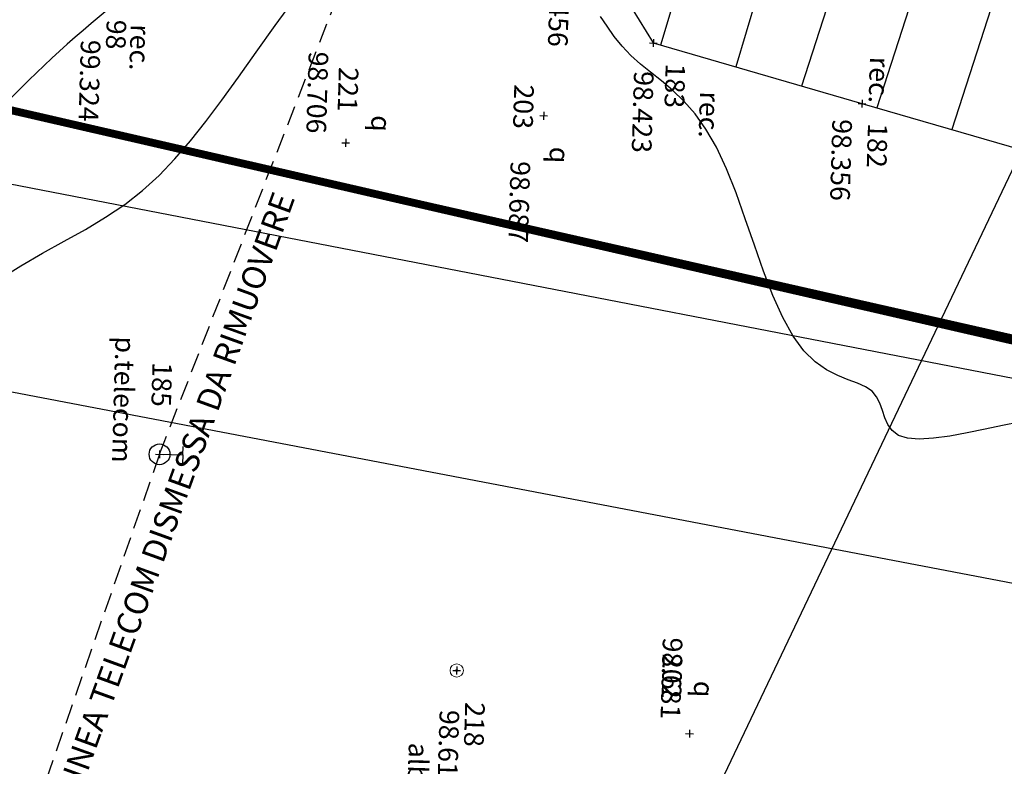
# Model space of a CAD drawing. Units: metres. Extents: x 1150 to 2534, y -137 to 290.
# Drawn here: x 1261 to 1286, y 4 to 23 of the extents above; entities that cross this region are included whole.
import ezdxf
from ezdxf.enums import TextEntityAlignment as Align

# ---------------------------------------------------------------- set-up
doc = ezdxf.new("R2010")
doc.units = ezdxf.units.M
doc.header["$MEASUREMENT"] = 0
doc.header["$PDMODE"] = 3
doc.header["$PDSIZE"] = 0.01
doc.linetypes.add('TRATTEGGIATA', pattern=[0.75, 0.5, -0.25])
for name, color, linetype in [('A-Cartiglio', 7, 'Continuous'), ('APERTURE', 2, 'Continuous'), ('BARBETTE_TOP', 3, 'Continuous'), ('CODICI_TOP', 4, 'Continuous'), ('COMMENTO_TOP', 7, 'Continuous'), ('CURVELIVELLO_TOP', 7, 'Continuous'), ('PALOTELECOM_TOP', 7, 'Continuous'), ('PUNTI_TOP', 7, 'Continuous'), ('QUOTE_TOP', 1, 'Continuous'), ('recinzione cantiere', 30, 'Continuous'), ('RECINZIONE_TOP', 3, 'LIMITE1')]:
    doc.layers.add(name, color=color, linetype=linetype)
doc.layers.add('ALBERO_TOP', color=7, linetype='Continuous', lineweight=9, true_color=0x00a800)
doc.layers.add('CHIOMA_TOP', color=7, linetype='Continuous', true_color=0x00a300)
doc.layers.add('UTENZAFOGNA_TOP', color=7, linetype='TRATTEGGIATA', true_color=0x2e2eff)
doc.styles.add('FONTSTYLE_1', font='txt', dxfattribs={"height": 0.2})
doc.styles.get("Standard").update_dxf_attribs({"font": 'arial.ttf'})
doc.linetypes.add('LIMITE1', pattern='A,0.25,-0.1,[133,ltypeshp.shx,S=0.1,R=0,X=-0.1,Y=0],-0.1,1', length=1.45)

# ---------------------------------------------------------------- blocks, each defined once
blk = doc.blocks.new('Croce___ATS')
at = {"color": 0}
for p, q in [((-0.5, 0), (0.5, 0)), ((0, -0.5), (0, 0.5))]:
    blk.add_line(p, q, dxfattribs=at)
blk = doc.blocks.new('T_P_98')
at = {"layer": 'PUNTI_TOP'}
blk.add_point((0, 0), dxfattribs=at)
at = {"layer": 'PUNTI_TOP', "xscale": 0.2, "yscale": 0.2}
blk.add_blockref('Croce___ATS', (0, 0), dxfattribs=at)
at = {"style": 'FONTSTYLE_1'}
for tag, p in [('L1', (-16.386, 20.392, 99.324)), ('L3', (-14.386, 20.392, 99.324)), ('L2', (-14.386, 18.392, 99.324))]:
    blk.add_attdef(tag, p, '', height=0.5, dxfattribs=at)
blk = doc.blocks.new('T_P_182')
at = {"layer": 'PUNTI_TOP'}
blk.add_point((0, 0), dxfattribs=at)
at = {"layer": 'PUNTI_TOP', "xscale": 0.2, "yscale": 0.2}
blk.add_blockref('Croce___ATS', (0, 0), dxfattribs=at)
at = {"style": 'FONTSTYLE_1'}
for tag, p in [('L1', (-14.221, 39.26, 98.356)), ('L3', (-12.221, 39.26, 98.356)), ('L2', (-12.221, 37.26, 98.356))]:
    blk.add_attdef(tag, p, '', height=0.5, dxfattribs=at)
blk = doc.blocks.new('T_P_183')
at = {"layer": 'PUNTI_TOP'}
blk.add_point((0, 0), dxfattribs=at)
at = {"layer": 'PUNTI_TOP', "xscale": 0.2, "yscale": 0.2}
blk.add_blockref('Croce___ATS', (0, 0), dxfattribs=at)
at = {"style": 'FONTSTYLE_1'}
for tag, p in [('L1', (-15.609, 33.904, 98.423)), ('L3', (-13.609, 33.904, 98.423)), ('L2', (-13.609, 31.904, 98.423))]:
    blk.add_attdef(tag, p, '', height=0.5, dxfattribs=at)
blk = doc.blocks.new('T_P_184')
at = {"layer": 'PUNTI_TOP'}
blk.add_point((0, 0), dxfattribs=at)
at = {"layer": 'PUNTI_TOP', "xscale": 0.2, "yscale": 0.2}
blk.add_blockref('Croce___ATS', (0, 0), dxfattribs=at)
at = {"style": 'FONTSTYLE_1'}
for tag, p in [('L1', (-18.402, 32.078, 98.456)), ('L3', (-16.402, 32.078, 98.456)), ('L2', (-16.402, 30.078, 98.456))]:
    blk.add_attdef(tag, p, '', height=0.5, dxfattribs=at)
blk = doc.blocks.new('T_P_185')
at = {"layer": 'PUNTI_TOP'}
blk.add_point((0, 0), dxfattribs=at)
at = {"layer": 'PUNTI_TOP', "xscale": 0.2, "yscale": 0.2}
blk.add_blockref('Croce___ATS', (0, 0), dxfattribs=at)
at = {"style": 'FONTSTYLE_1'}
for tag, p in [('L1', (-4.782, 21.64, 102.433)), ('L3', (-2.782, 21.64, 102.433)), ('L2', (-2.782, 19.64, 102.433))]:
    blk.add_attdef(tag, p, '', height=0.5, dxfattribs=at)
blk = doc.blocks.new('T_P_202')
at = {"layer": 'PUNTI_TOP'}
blk.add_point((0, 0), dxfattribs=at)
at = {"layer": 'PUNTI_TOP', "xscale": 0.2, "yscale": 0.2}
blk.add_blockref('Croce___ATS', (0, 0), dxfattribs=at)
at = {"style": 'FONTSTYLE_1'}
for tag, p in [('L1', (1.934, 35.336, 98.681)), ('L3', (3.934, 35.336, 98.681)), ('L2', (3.934, 33.336, 98.681))]:
    blk.add_attdef(tag, p, '', height=0.5, dxfattribs=at)
blk = doc.blocks.new('T_P_203')
at = {"layer": 'PUNTI_TOP'}
blk.add_point((0, 0), dxfattribs=at)
at = {"layer": 'PUNTI_TOP', "xscale": 0.2, "yscale": 0.2}
blk.add_blockref('Croce___ATS', (0, 0), dxfattribs=at)
at = {"style": 'FONTSTYLE_1'}
for tag, p in [('L1', (-13.677, 31.168, 98.687)), ('L3', (-11.677, 31.168, 98.687)), ('L2', (-11.677, 29.168, 98.687))]:
    blk.add_attdef(tag, p, '', height=0.5, dxfattribs=at)
blk = doc.blocks.new('T_P_219')
at = {"layer": 'PUNTI_TOP'}
blk.add_point((0, 0), dxfattribs=at)
at = {"layer": 'PUNTI_TOP', "xscale": 0.2, "yscale": 0.2}
blk.add_blockref('Croce___ATS', (0, 0), dxfattribs=at)
at = {"style": 'FONTSTYLE_1'}
for tag, p in [('L1', (-17.63, 24.025, 98.613)), ('L3', (-15.63, 24.025, 98.613)), ('L2', (-15.63, 22.025, 98.613))]:
    blk.add_attdef(tag, p, '', height=0.5, dxfattribs=at)
blk = doc.blocks.new('T_P_222')
at = {"layer": 'PUNTI_TOP'}
blk.add_point((0, 0), dxfattribs=at)
at = {"layer": 'PUNTI_TOP', "xscale": 0.2, "yscale": 0.2}
blk.add_blockref('Croce___ATS', (0, 0), dxfattribs=at)
at = {"style": 'FONTSTYLE_1'}
for tag, p in [('L1', (-26.002, 13.153, 98.706)), ('L3', (-24.002, 13.153, 98.706)), ('L2', (-24.002, 11.153, 98.706))]:
    blk.add_attdef(tag, p, '', height=0.5, dxfattribs=at)
blk = doc.blocks.new('ALBERO_06')
for centre, radius, start, end in [((-0.058, -0.002), 0.0101, 14.16374, 76.17617), ((-0.024, -0.074), 0.0777, 74.72725, 114.24073), ((-0.023, -0.072), 0.0762, 74.72725, 114.24073), ((-0.024, -0.073), 0.0769, 74.72725, 114.24073), ((-0.049, 0.018), 0.0077, 229.70116, 298.21413), ((-0.023, -0.072), 0.0754, 74.72725, 114.24073), ((-0.008, 0.048), 0.0528, 211.97294, 238.16462), ((-0.081, 0.019), 0.0417, 312.09016, 334.18644), ((-0.05, 0.023), 0.00724, 256.52989, 336.10898), ((-0.059, 0.021), 0.0109, 334.54368, 21.23769), ((-0.045, -0.044), 0.0643, 81.86691, 94.41278), ((-0.053, 0.023), 0.00814, 345.39352, 49.15979), ((-0.067, -0.018), 0.053, 60.2465, 65.67795), ((-0.069, 0.028), 0.0514, 296.92562, 331.13281), ((-0.002, 0.043), 0.0414, 190.60085, 269.38887), ((-0.002, 0.043), 0.041, 190.60085, 269.38887), ((-0.002, 0.042), 0.0401, 190.60085, 269.38887), ((-0.002, 0.042), 0.0406, 190.60085, 269.38887), ((-0.058, -0.009), 0.0314, 23.33462, 57.91194), ((-0.032, 0.04), 0.00748, 175.5863, 225.7076), ((-0.005, 0.027), 0.0336, 149.94734, 183.17465), ((-0.037, 0.046), 0.00768, 279.42675, 354.54015), ((-0.024, 0.041), 0.00821, 178.87088, 240.37255), ((0.039, 0.02), 0.0688, 161.42441, 186.09545), ((-0.024, 0.045), 0.00479, 233.16242, 357.77753), ((-0.027, 0.044), 0.00491, 282.14015, 7.89186), ((-0.022, 0.042), 0.00678, 26.98899, 112.35361), ((-0.019, 0.004), 0.0416, 68.3223, 95.67587), ((-0.016, -0.008), 0.0575, 82.33941, 92.54677), ((-0.019, 0), 0.0358, 49.1819, 87.28655), ((-0.035, 0.127), 0.0991, 281.11881, 288.37673), ((-0.045, 0.014), 0.0513, 352.98739, 51.76086), ((-0.044, 0.013), 0.0503, 352.98739, 51.76086), ((-0.045, 0.014), 0.0508, 352.98739, 51.76086), ((-0.044, 0.013), 0.0498, 352.98739, 51.76086), ((-0.021, 0.055), 0.0164, 329.68914, 359.86315), ((-0.002, -0.001), 0.00264, 310.19714, 114.20931), ((-0.002, -0.001), 0.00267, 310.19714, 114.20931), ((-0.002, -0.001), 0.0027, 310.19714, 114.20931), ((-0.002, -0.001), 0.00272, 310.19714, 114.20931), ((-0.002, 0.01), 0.0077, 266.86779, 342.02612), ((-0.002, 0.01), 0.00778, 266.86779, 342.02612), ((-0.002, 0.01), 0.00786, 266.86779, 342.02612), ((-0.002, 0.01), 0.00794, 266.86779, 342.02612), ((0.025, 0.039), 0.0262, 140.20303, 178.19473), ((0.006, 0.053), 0.00734, 169.67781, 223.71128), ((0.006, 0.054), 0.00507, 234.93215, 313.24151), ((-0.016, 0.039), 0.0274, 322.96004, 20.27839), ((0.012, 0.005), 0.00578, 153.41984, 238.72877), ((0.012, 0.005), 0.00584, 153.41984, 238.72877), ((0.012, 0.005), 0.0059, 153.41984, 238.72877), ((0.012, 0.005), 0.00596, 153.41984, 238.72877), ((0.058, -0.006), 0.0527, 117.23254, 165.08268), ((0.056, -0.006), 0.0512, 117.23254, 165.08268), ((0.057, -0.006), 0.0517, 117.23254, 165.08268), ((0.057, -0.006), 0.0522, 117.23254, 165.08268), ((0.022, -0.001), 0.0192, 74.31841, 131.55014), ((0.026, 0.051), 0.0542, 251.86833, 297.7415), ((0.026, 0.052), 0.0548, 251.86833, 297.7415), ((0.026, 0.052), 0.0554, 251.86833, 297.7415), ((0.027, 0.053), 0.0559, 251.86833, 297.7415), ((0.003, 0.052), 0.0121, 307.78615, 349.25412), ((0.031, -0.002), 0.0273, 70.80163, 137.40588), ((0.068, 0.018), 0.0548, 148.36683, 175.73086), ((0.029, 0.047), 0.0118, 174.4694, 203.87763), ((0.034, -0.011), 0.0437, 77.26203, 107.34819), ((-0.031, 0.062), 0.083, 309.03837, 327.29933), ((0.006, 0.039), 0.019, 345.87935, 31.52713), ((0.017, 0.048), 0.0091, 322.12432, 359.30623), ((0.035, 0.038), 0.00814, 129.13352, 190.20938), ((0.031, 0.044), 0.00708, 240.59209, 306.22282), ((0.04, 0.03), 0.00807, 213.48341, 303.44065), ((0.044, 0.029), 0.0106, 122.42615, 158.39057), ((0.118, -0.083), 0.126, 125.94383, 130.94741), ((0.007, 0.032), 0.0448, 310.98597, 339.04603), ((0.045, 0.039), 0.00987, 218.68581, 264.18822), ((0.042, 0.015), 0.00993, 280.529, 337.32622), ((0.06, 0.013), 0.0148, 143.15964, 193.41228), ((0.064, 0), 0.0161, 139.45159, 176.95737), ((0.115, -0.07), 0.0944, 130.7293, 134.41442), ((-0.056, -0.016), 0.00872, 52.25184, 90.5793), ((-0.053, -0.001), 0.00342, 272.52059, 11.74599), ((-0.052, -0.029), 0.0107, 10.88374, 88.48923), ((-0.053, -0.01), 0.00534, 294.29049, 27.14006), ((-0.064, -0.096), 0.0735, 63.11546, 78.20425), ((-0.046, -0.046), 0.0152, 55.05214, 89.71285), ((-0.06, 0.031), 0.0689, 285.13209, 329.59762), ((-0.061, 0.032), 0.0696, 285.13209, 329.59762), ((-0.059, 0.031), 0.0675, 285.13209, 329.59762), ((-0.059, 0.031), 0.0682, 285.13209, 329.59762), ((-0.044, -0.014), 0.00935, 298.48023, 22.95033), ((-0.047, -0.034), 0.0114, 326.33481, 0.2761), ((-0.053, 0.004), 0.0331, 301.4635, 319.75597), ((-0.002, -0.266), 0.25, 91.89585, 97.18239), ((-0.027, -0.043), 0.00578, 109.77659, 198.83839), ((-0.028, -0.018), 0.00683, 6.63564, 100.13385), ((-0.001, -0.039), 0.028, 162.29182, 195.41734), ((-0.023, -0.032), 0.0128, 258.73566, 358.84974), ((-0.021, -0.017), 0.0144, 266.93922, 326.20455), ((-0.021, -0.046), 0.00449, 273.93369, 31.73431), ((-0.009, -0.051), 0.0059, 102.03316, 195.00712), ((0.038, -0.036), 0.0482, 138.41245, 201.02121), ((0.037, -0.035), 0.0468, 138.41245, 201.02121), ((0.037, -0.035), 0.0472, 138.41245, 201.02121), ((0.037, -0.036), 0.0477, 138.41245, 201.02121), ((0.013, -0.028), 0.025, 202.66737, 255.75798), ((-0.009, -0.054), 0.00609, 357.18636, 89.85899), ((0.022, -0.015), 0.0276, 181.3599, 246.59004), ((0.006, -0.048), 0.00716, 174.9157, 233.52701), ((0.006, -0.007), 0.00543, 64.15715, 144.97171), ((0.006, -0.007), 0.00549, 64.15715, 144.97171), ((0.006, -0.007), 0.00554, 64.15715, 144.97171), ((0.006, -0.007), 0.0056, 64.15715, 144.97171), ((0.015, -0.038), 0.00976, 172.80158, 265.65642), ((-0.066, -0.083), 0.109, 23.86454, 47.40587), ((-0.066, -0.084), 0.111, 23.86454, 47.40587), ((-0.067, -0.084), 0.112, 23.86454, 47.40587), ((-0.068, -0.085), 0.113, 23.86454, 47.40587), ((0.014, -0.048), 0.00399, 157.63517, 276.6969), ((-0.008, -0.025), 0.0326, 325.7693, 10.37313), ((0.011, -0.041), 0.0125, 317.94457, 18.62735), ((0.044, 0.029), 0.0496, 242.72854, 267.71393), ((0.043, -0.053), 0.0205, 124.73116, 160.55197), ((-0.273, -0.45), 0.539, 53.87007, 56.06767), ((0.038, -0.01), 0.0183, 237.74094, 293.01027), ((-0.021, -0.033), 0.0523, 348.67216, 2.75208), ((0.042, -0.015), 0.00915, 211.07783, 285.13124), ((0.042, -0.021), 0.00946, 238.08816, 276.48224), ((0.051, -0.008), 0.012, 190.90074, 251.45419), ((0.044, -0.026), 0.0156, 65.24594, 104.85446), ((0.041, -0.013), 0.0132, 26.97872, 76.13005), ((0.061, -0.004), 0.0114, 175.41939, 213.98883)]:
    blk.add_arc(centre, radius, start, end)
blk = doc.blocks.new('A$C12e959ab')
at = {"layer": 'recinzione cantiere', "const_width": 0.2}
blk.add_lwpolyline([(-31.805, -48.058), (-31.906, -45.059), (-31.806, -45.056), (-31.703, -48.114), (42.423, -48.587), (42.639, -43.881), (42.776, -22.65), (30.073, -20.456), (20.839, -17.145), (-21.528, -7.405), (-23.184, -9.11), (-33.271, -5.626), (-39.044, -48.056), (-37.605, -48.061)], dxfattribs=at)

msp = doc.modelspace()

# ---------------------------------------------------------------- linework, layer by layer
at = {"layer": 'ALBERO_TOP'}
msp.add_circle((1272.423, 5.994), 0.17, dxfattribs=at)
at = {"layer": 'APERTURE'}
for points in [[(1256.405, 19.274), (1299.684, 10.9)], [(1254.067, 14.426), (1300.669, 5.524)]]:
    msp.add_lwpolyline(points, dxfattribs=at)
at = {"layer": 'BARBETTE_TOP'}
for p, q in [((1281.025, 33.249), (1277.615, 21.907)), ((1282.931, 32.676), (1279.526, 21.353)), ((1284.825, 32.067), (1281.205, 20.865)), ((1286.719, 31.455), (1283.117, 20.311)), ((1288.612, 30.843), (1285.03, 19.759))]:
    msp.add_line(p, q, dxfattribs=at)
at = {"layer": 'CURVELIVELLO_TOP', "color": 200, "ltscale": 2}
msp.add_lwpolyline([(1260.774, 15.948), (1261.323, 16.294), (1261.878, 16.614), (1262.428, 16.919), (1262.967, 17.22), (1263.484, 17.528), (1263.971, 17.853), (1264.423, 18.207), (1264.846, 18.593), (1265.249, 19.013), (1265.643, 19.471), (1266.037, 19.968), (1266.441, 20.508), (1266.864, 21.094), (1267.316, 21.727), (1267.802, 22.407), (1268.315, 23.122)], dxfattribs=at)
at = {"layer": 'CURVELIVELLO_TOP', "ltscale": 2, "flags": 128}
msp.add_lwpolyline([(1286.749, 12.312), (1286.324, 12.229), (1285.875, 12.135), (1285.421, 12.042), (1284.979, 11.961), (1284.566, 11.904), (1284.2, 11.88), (1283.899, 11.903), (1283.673, 11.978), (1283.514, 12.098), (1283.403, 12.252), (1283.324, 12.427), (1283.261, 12.612), (1283.197, 12.794), (1283.114, 12.962), (1282.998, 13.104), (1282.834, 13.214), (1282.628, 13.304), (1282.388, 13.394), (1282.123, 13.503), (1281.842, 13.648), (1281.553, 13.85), (1281.265, 14.127), (1280.986, 14.498), (1280.724, 14.973), (1280.475, 15.536), (1280.236, 16.159), (1280.003, 16.819), (1279.77, 17.49), (1279.535, 18.145), (1279.293, 18.76), (1279.039, 19.309), (1278.77, 19.773), (1278.491, 20.16), (1278.205, 20.484), (1277.919, 20.758), (1277.636, 20.997), (1277.361, 21.216), (1277.099, 21.427), (1276.856, 21.645), (1276.634, 21.881), (1276.433, 22.131), (1276.25, 22.386), (1276.083, 22.64)], dxfattribs=at)
at = {"layer": 'PALOTELECOM_TOP', "linetype": 'TRATTEGGIATA'}
for q in [(1274.341, 35.874), (1255.555, -15.167)]:
    msp.add_line((1264.856, 11.495), q, dxfattribs=at)
at = {"layer": 'PALOTELECOM_TOP'}
for p, q in [((1265.448, 11.478), (1265.454, 11.691)), ((1264.856, 11.495), (1265.448, 11.478)), ((1265.448, 11.478), (1265.441, 11.25))]:
    msp.add_line(p, q, dxfattribs=at)
msp.add_circle((1264.856, 11.495), 0.264, dxfattribs=at)
at = {"layer": 'RECINZIONE_TOP', "ltscale": 0.5}
for p, q in [((1275.684, 24.807), (1277.428, 21.962)), ((1277.428, 21.962), (1282.741, 20.419)), ((1282.741, 20.419), (1286.809, 19.246)), ((1286.809, 19.246), (1279.044, 2.94))]:
    msp.add_line(p, q, dxfattribs=at)
msp.add_arc((1281.083, 1.108), 27.905, 127.8922, 145.4477, dxfattribs=at)
at = {"layer": 'UTENZAFOGNA_TOP', "const_width": 0.1}
msp.add_lwpolyline([(1258.023, 20.954), (1310.26, 9.136), (1392.319, -5.002)], dxfattribs=at)

# ---------------------------------------------------------------- block references
at = {"layer": 'A-Cartiglio', "color": 5}
msp.add_blockref('A$C12e959ab', (1275.405, 29.311), dxfattribs=at)
at = {"layer": 'CHIOMA_TOP', "xscale": 0.4, "yscale": 0.4, "zscale": 0.4, "rotation": 268.3398954207491}
msp.add_blockref('ALBERO_06', (1272.423, 5.994), dxfattribs=at)
at = {"layer": 'PUNTI_TOP'}
ref = msp.add_blockref('T_P_184', (1275.684, 24.807), dxfattribs=dict(at, rotation=268.3398954207491))
ref.add_attrib('', 'rec.', dxfattribs={"layer": 'COMMENTO_TOP', "height": 0.5, "rotation": 268.3399, "style": 'FONTSTYLE_1'}).set_placement((1274.218, 23.114, 98.456), align=Align.BOTTOM_RIGHT)
ref.add_attrib('', '98.456', dxfattribs={"layer": 'QUOTE_TOP', "height": 0.5, "rotation": 268.3399, "style": 'FONTSTYLE_1'}).set_placement((1275.305, 23.938, 98.456), align=Align.TOP_LEFT)
ref.add_attrib('', '184', dxfattribs={"layer": 'CODICI_TOP', "height": 0.5, "rotation": 268.3399, "style": 'FONTSTYLE_1'}).set_placement((1275.337, 24.336, 98.456), align=Align.BOTTOM_LEFT)
ref = msp.add_blockref('T_P_98', (1263.944, 23.13), dxfattribs=dict(at, rotation=268.3398954207491))
ref.add_attrib('', 'rec.', dxfattribs={"layer": 'COMMENTO_TOP', "height": 0.5, "rotation": 268.3399, "style": 'FONTSTYLE_1'}).set_placement((1263.932, 21.269, 99.324), align=Align.BOTTOM_RIGHT)
ref.add_attrib('', '99.324', dxfattribs={"layer": 'QUOTE_TOP', "height": 0.5, "rotation": 268.3399, "style": 'FONTSTYLE_1'}).set_placement((1263.355, 22.035, 99.324), align=Align.TOP_LEFT)
ref.add_attrib('', '98', dxfattribs={"layer": 'CODICI_TOP', "height": 0.5, "rotation": 268.3399, "style": 'FONTSTYLE_1'}).set_placement((1263.355, 22.565, 99.324), align=Align.BOTTOM_LEFT)
ref = msp.add_blockref('T_P_183', (1277.428, 21.962), dxfattribs=dict(at, rotation=268.3398954207491))
ref.add_attrib('', 'rec.', dxfattribs={"layer": 'COMMENTO_TOP', "height": 0.5, "rotation": 268.3399, "style": 'FONTSTYLE_1'}).set_placement((1278.428, 19.559, 98.423), align=Align.BOTTOM_RIGHT)
ref.add_attrib('', '98.423', dxfattribs={"layer": 'QUOTE_TOP', "height": 0.5, "rotation": 268.3399, "style": 'FONTSTYLE_1'}).set_placement((1277.439, 21.238, 98.423), align=Align.TOP_LEFT)
ref.add_attrib('', '183', dxfattribs={"layer": 'CODICI_TOP', "height": 0.5, "rotation": 268.3399, "style": 'FONTSTYLE_1'}).set_placement((1277.589, 21.451, 98.423), align=Align.BOTTOM_LEFT)
ref = msp.add_blockref('T_P_222', (1269.597, 19.422), dxfattribs=dict(at, rotation=268.3398954207491))
ref.add_attrib('', 'q', dxfattribs={"layer": 'COMMENTO_TOP', "height": 0.5, "rotation": 268.3399, "style": 'FONTSTYLE_1'}).set_placement((1270.086, 19.712, 98.706), align=Align.BOTTOM_RIGHT)
ref.add_attrib('', '98.706', dxfattribs={"layer": 'QUOTE_TOP', "height": 0.5, "rotation": 268.3399, "style": 'FONTSTYLE_1'}).set_placement((1269.155, 21.734, 98.706), align=Align.TOP_LEFT)
ref.add_attrib('', '221', dxfattribs={"layer": 'CODICI_TOP', "height": 0.5, "rotation": 268.3399, "style": 'FONTSTYLE_1'}).set_placement((1269.267, 21.359, 98.706), align=Align.BOTTOM_LEFT)
ref = msp.add_blockref('T_P_182', (1282.741, 20.419), dxfattribs=dict(at, rotation=268.3398954207491))
ref.add_attrib('', 'rec.', dxfattribs={"layer": 'COMMENTO_TOP', "height": 0.5, "rotation": 268.3399, "style": 'FONTSTYLE_1'}).set_placement((1282.755, 20.441, 98.356), align=Align.BOTTOM_RIGHT)
ref.add_attrib('', '98.356', dxfattribs={"layer": 'QUOTE_TOP', "height": 0.5, "rotation": 268.3399, "style": 'FONTSTYLE_1'}).set_placement((1282.49, 20.017, 98.356), align=Align.TOP_LEFT)
ref.add_attrib('', '182', dxfattribs={"layer": 'CODICI_TOP', "height": 0.5, "rotation": 268.3399, "style": 'FONTSTYLE_1'}).set_placement((1282.74, 19.933, 98.356), align=Align.BOTTOM_LEFT)
ref = msp.add_blockref('T_P_203', (1274.637, 20.11), dxfattribs=dict(at, rotation=268.3398954207491))
ref.add_attrib('', 'q', dxfattribs={"layer": 'COMMENTO_TOP', "height": 0.5, "rotation": 268.3399, "style": 'FONTSTYLE_1'}).set_placement((1274.627, 18.909, 98.687), align=Align.BOTTOM_RIGHT)
ref.add_attrib('', '98.687', dxfattribs={"layer": 'QUOTE_TOP', "height": 0.5, "rotation": 268.3399, "style": 'FONTSTYLE_1'}).set_placement((1274.297, 18.949, 98.687), align=Align.TOP_LEFT)
ref.add_attrib('', '203', dxfattribs={"layer": 'CODICI_TOP', "height": 0.5, "rotation": 268.3399, "style": 'FONTSTYLE_1'}).set_placement((1273.734, 20.92, 98.687), align=Align.BOTTOM_LEFT)
ref = msp.add_blockref('T_P_185', (1264.856, 11.495), dxfattribs=dict(at, rotation=268.3398954207491))
ref.add_attrib('', 'p.telecom', dxfattribs={"layer": 'COMMENTO_TOP', "height": 0.5, "rotation": 268.3399, "style": 'FONTSTYLE_1'}).set_placement((1263.489, 11.293, 102.433), align=Align.BOTTOM_RIGHT)
ref.add_attrib('', '185', dxfattribs={"layer": 'CODICI_TOP', "height": 0.5, "rotation": 268.3399, "style": 'FONTSTYLE_1'}).set_placement((1264.523, 13.849, 102.433), align=Align.BOTTOM_LEFT)
ref = msp.add_blockref('T_P_202', (1278.351, 4.385), dxfattribs=dict(at, rotation=268.3398954207491))
ref.add_attrib('', 'q', dxfattribs={"layer": 'COMMENTO_TOP', "height": 0.5, "rotation": 268.3399, "style": 'FONTSTYLE_1'}).set_placement((1278.303, 5.319, 98.681), align=Align.BOTTOM_RIGHT)
ref.add_attrib('', '98.681', dxfattribs={"layer": 'QUOTE_TOP', "height": 0.5, "rotation": 268.3399, "style": 'FONTSTYLE_1'}).set_placement((1278.173, 6.826, 98.681), align=Align.TOP_LEFT)
ref.add_attrib('', '202', dxfattribs={"layer": 'CODICI_TOP', "height": 0.5, "rotation": 268.3399, "style": 'FONTSTYLE_1'}).set_placement((1277.515, 6.428, 98.681), align=Align.BOTTOM_LEFT)
ref = msp.add_blockref('T_P_219', (1272.423, 5.994), dxfattribs=dict(at, rotation=268.3398954207491))
ref.add_attrib('', 'alb D=34cm', dxfattribs={"layer": 'COMMENTO_TOP', "height": 0.5, "rotation": 268.3399, "style": 'FONTSTYLE_1'}).set_placement((1270.941, 0.431, 98.613), align=Align.BOTTOM_RIGHT)
ref.add_attrib('', '98.613', dxfattribs={"layer": 'QUOTE_TOP', "height": 0.5, "rotation": 268.3399, "style": 'FONTSTYLE_1'}).set_placement((1272.49, 4.983, 98.613), align=Align.TOP_LEFT)
ref.add_attrib('', '218', dxfattribs={"layer": 'CODICI_TOP', "height": 0.5, "rotation": 268.3399, "style": 'FONTSTYLE_1'}).set_placement((1272.484, 5.2, 98.613), align=Align.BOTTOM_LEFT)

# ---------------------------------------------------------------- texts
at = {"layer": 'PALOTELECOM_TOP', "linetype": 'TRATTEGGIATA'}
msp.add_text('LINEA TELECOM DISMESSA DA RIMUOVERE', height=0.6, rotation=70.1151, dxfattribs=at).set_placement((1262.793, 2.753))

doc.saveas('drawing.dxf')
